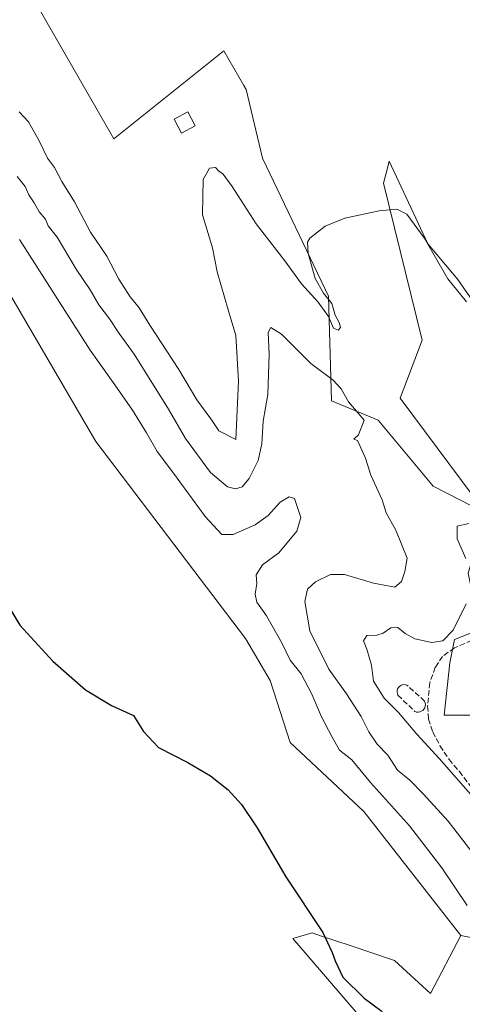
# Model space of a CAD drawing. Units: metres. Extents: x 645311 to 648680, y 4713748 to 4716144.
# Drawn here: x 646771 to 646908, y 4714529 to 4714832 of the extents above; entities that cross this region are included whole.
import ezdxf

# ---------------------------------------------------------------- set-up
doc = ezdxf.new("R2010")
doc.units = ezdxf.units.M
doc.header["$MEASUREMENT"] = 0
doc.linetypes.add('DGN Style 3', pattern=[2.307223, 1.648017, -0.659207])
for name, color, linetype, lineweight in [('Cultivos herbáceos CxS', 92, 'Continuous', 0), ('Curva de nivel maestra', 30, 'Continuous', 30), ('Curva de nivel normal', 30, 'Continuous', 0), ('Edificación Cxs', 1, 'Continuous', 13), ('Matorral CxS', 135, 'Continuous', 0), ('Muro lineal', 1, 'DGN Style 3', 13), ('Obra de contención lineal', 1, 'DGN Style 3', 13)]:
    doc.layers.add(name, color=color, linetype=linetype, lineweight=lineweight)

# ---------------------------------------------------------------- blocks, each defined once
blk = doc.blocks.new('*U3')
at = {"layer": 'Cultivos herbáceos CxS', "color": 92, "linetype": 'Continuous', "lineweight": 0}
blk.add_polyline3d([(646622.7853, 4715168.5159, 483.0839), (646618.5093, 4715114.0101, 481.547), (646622.7841, 4715091.5665, 481.1364), (646631.3333, 4715054.1603, 481.4376), (646623.8893, 4715044.0581, 480.6354), (646638.6315, 4715007.2059, 480.8411), (646644.9169, 4714968.5315, 480.014), (646666.9873, 4714926.0685, 479.4496), (646689.0587, 4714884.4541, 479.2912), (646713.6771, 4714848.7847, 480.2136), (646752.5789, 4714774.0555, 477.2602), (646794.7037, 4714702.1009, 476.064), (646840.8667, 4714641.3363, 477.2709), (646848.4255, 4714628.4805, 477.0628), (646854.5923, 4714609.2913, 476.4841), (646877.3359, 4714588.0439, 477.5173), (646907.2241, 4714549.8425, 478.5527), (646897.8849, 4714532.0077, 478.7723), (646886.8501, 4714542.1999, 477.3565), (646873.1251, 4714546.7765, 475.7884), (646864.2933, 4714549.7213, 474.963), (646861.3823, 4714550.6921, 474.843), (646855.4403, 4714548.9939, 474.5177), (646891.9425, 4714506.5307, 474.0535)], dxfattribs=at)

msp = doc.modelspace()

# ---------------------------------------------------------------- linework, layer by layer
at = {"layer": 'Cultivos herbáceos CxS', "color": 92, "linetype": 'Continuous', "lineweight": 0}
for points in [[(646638.6315, 4715007.2059, 480.8411), (646679.4795, 4714996.9015, 483.1243), (646708.5851, 4714983.8173, 485.7664), (646710.8369, 4714976.9353, 488.0832), (646715.3759, 4714970.2293, 490.0413), (646721.3189, 4714961.7373, 490.1415), (646711.9805, 4714943.0531, 493.7258), (646717.0735, 4714937.1081, 492.758), (646720.4693, 4714927.7661, 492.5977), (646737.1429, 4714899.7099, 493.7064), (646746.3743, 4714870.5839, 493.3719), (646751.6251, 4714856.0287, 491.7715), (646761.3447, 4714839.6195, 491.4181), (646777.3447, 4714835.1965, 492.7679), (646800.2651, 4714795.2811, 494.4884), (646834.2215, 4714822.4569, 494.6609), (646840.3463, 4714811.7329, 494.6306), (646841.0123, 4714810.5669, 494.5755), (646846.1061, 4714789.3359, 492.9634), (646866.4793, 4714746.8725, 489.9847), (646867.3279, 4714714.6005, 484.1998), (646881.7587, 4714708.6553, 485.5032), (646898.7365, 4714688.2731, 488.6775), (646915.0133, 4714680.0069, 489.6755)], [(646638.6315, 4715007.2059, 480.8411), (646644.9169, 4714968.5315, 480.014), (646666.9873, 4714926.0685, 479.4496), (646689.0587, 4714884.4541, 479.2912), (646713.6771, 4714848.7847, 480.2136), (646752.5789, 4714774.0555, 477.2602), (646794.7037, 4714702.1009, 476.064), (646840.8667, 4714641.3363, 477.2709), (646848.4255, 4714628.4805, 477.0628), (646854.5923, 4714609.2913, 476.4841), (646877.3359, 4714588.0439, 477.5173), (646907.2241, 4714549.8425, 478.5527)], [(646923.3559, 4714727.3393, 490.8304), (646906.3783, 4714751.9673, 490.3614), (646897.0405, 4714763.0085, 490.0111), (646885.1559, 4714788.4865, 492.2337), (646884.6161, 4714786.3261, 492.0605), (646883.4579, 4714781.6915, 491.5481), (646895.3421, 4714733.2835, 486.4283), (646888.5499, 4714715.4493, 485.6188), (646915.0133, 4714680.0069, 489.6755), (646898.7365, 4714688.2731, 488.6775), (646881.7587, 4714708.6553, 485.5032), (646867.3279, 4714714.6005, 484.1998), (646866.4793, 4714746.8725, 489.9847), (646846.1061, 4714789.3359, 492.9634), (646841.0123, 4714810.5669, 494.5755), (646840.3463, 4714811.7329, 494.6306), (646834.2215, 4714822.4569, 494.6609), (646800.2651, 4714795.2811, 494.4884), (646777.3447, 4714835.1965, 492.7679)], [(646923.3559, 4714727.3393, 490.8304), (646906.3783, 4714751.9673, 490.3614), (646897.0405, 4714763.0085, 490.0111), (646885.1559, 4714788.4865, 492.2337), (646884.6161, 4714786.3261, 492.0605), (646883.4579, 4714781.6915, 491.5481), (646895.3421, 4714733.2835, 486.4283), (646888.5499, 4714715.4493, 485.6188), (646915.0133, 4714680.0069, 489.6755)], [(646907.2241, 4714549.8425, 478.5527), (646897.8849, 4714532.0077, 478.7723), (646886.8501, 4714542.1999, 477.3565), (646873.1251, 4714546.7765, 475.7884), (646864.2933, 4714549.7213, 474.963), (646861.3823, 4714550.6921, 474.843), (646855.4403, 4714548.9939, 474.5177), (646891.9425, 4714506.5307, 474.0535)]]:
    msp.add_polyline3d(points, dxfattribs=at)
at = {"layer": 'Curva de nivel maestra', "color": 30, "linetype": 'Continuous', "lineweight": 30, "elevation": 475, "flags": 128}
msp.add_lwpolyline([(646767.29, 4714652.1201), (646771.3, 4714645.5101), (646781.48, 4714634.3801), (646791.52, 4714625.5901), (646799.56, 4714620.7901), (646806.29, 4714617.6401), (646809.4, 4714612.7701), (646814.02, 4714607.7601), (646823.03, 4714603.1601), (646830.1, 4714599.0601), (646835.5, 4714594.7401), (646839.67, 4714590.2501), (646844.48, 4714583.0001), (646853.26, 4714567.9101), (646864.66, 4714550.8401), (646867.57, 4714544.6901), (646868.55, 4714542.0901), (646870.9, 4714537.0301), (646877.42, 4714530.6001), (646882.99, 4714526.4501)], dxfattribs=at)
at = {"layer": 'Curva de nivel normal', "color": 30, "linetype": 'Continuous', "lineweight": 0, "flags": 128}
for points, elevation in [([(646908.99, 4714745.1101), (646903.28, 4714752.1801), (646895.96, 4714764.8601), (646890.66, 4714772.0801), (646887.5, 4714773.6901), (646882.1, 4714773.1101), (646871.44, 4714770.8901), (646865.42, 4714768.4601), (646860.69, 4714764.7601), (646860.02, 4714763.4501), (646860.19, 4714760.0201), (646862.36, 4714752.3101), (646864.92, 4714747.8201), (646867.47, 4714744.6001), (646868.54, 4714741.0301), (646869.73, 4714738.7601), (646870.15, 4714737.2701), (646869.53, 4714736.3901), (646867.95, 4714737.0401), (646866.46, 4714740.6101), (646863.26, 4714744.9801), (646858.14, 4714750.6301), (646853.03, 4714757.7001), (646844.17, 4714769.1501), (646836.75, 4714780.6701), (646833.92, 4714784.4701), (646832.56, 4714785.4401), (646831.59, 4714786.4701), (646829.76, 4714786.3401), (646827.83, 4714782.8001), (646827.6, 4714771.9001), (646830.64, 4714761.7401), (646832.13, 4714754.3801), (646835.51, 4714742.6001), (646837.86, 4714734.7301), (646838.65, 4714720.7001), (646837.87, 4714702.6701), (646832.64, 4714705.3701), (646830.18, 4714709.0701), (646825.85, 4714714.9201), (646820.3, 4714724.2601), (646811.32, 4714737.9001), (646808.07, 4714743.2901), (646805.28, 4714746.6701), (646801.84, 4714752.0501), (646798.14, 4714759.1901), (646793.06, 4714766.6101), (646788.1, 4714775.9301), (646784.2, 4714782.2201), (646781.99, 4714786.4801), (646779.82, 4714789.4101), (646777.27, 4714794.7401), (646773.98, 4714800.5301), (646771.04, 4714803.6501)], 490), ([(646914.49, 4714570.7201), (646903.34, 4714585.1301), (646895.71, 4714593.4201), (646891.57, 4714597.7801), (646887.68, 4714600.8301), (646884.75, 4714605.4101), (646881.49, 4714608.8801), (646878.91, 4714612.6801), (646876.57, 4714617.3501), (646872.02, 4714624.3501), (646866.57, 4714631.9701), (646860.68, 4714643.7101), (646859.19, 4714652.7601), (646859.96, 4714656.5401), (646862.44, 4714658.8301), (646867.11, 4714661.1201), (646871.34, 4714661.1501), (646880.34, 4714658.4201), (646886.88, 4714657.1601), (646888.99, 4714658.9001), (646890.02, 4714661.9801), (646890.72, 4714666.1101), (646887.19, 4714674.7401), (646884.2, 4714680.1101), (646882.98, 4714684.0601), (646879.48, 4714691.7401), (646877.85, 4714696.9201), (646875.44, 4714702.3701), (646874.29, 4714702.8101), (646875.75, 4714704.1501), (646877.4, 4714708.6701), (646872.65, 4714714.2501), (646870.37, 4714718.3101), (646867.94, 4714721.0001), (646860.99, 4714726.1001), (646851.96, 4714735.2001), (646848.68, 4714737.2401), (646847.87, 4714735.6801), (646848.14, 4714729.0201), (646847.77, 4714716.5401), (646846.32, 4714708.3901), (646845.87, 4714701.3401), (646844.72, 4714696.2001), (646842, 4714690.6701), (646839.78, 4714688.1301), (646837.78, 4714687.4601), (646835.31, 4714688.0901), (646830.11, 4714692.5001), (646822.33, 4714703.0001), (646817.08, 4714712.0001), (646806.55, 4714729.0301), (646801.9, 4714735.3401), (646798.94, 4714739.8301), (646795.59, 4714744.2301), (646792.92, 4714748.8001), (646788.6, 4714755.2201), (646782.8, 4714765.0101), (646779.98, 4714768.5501), (646779.17, 4714770.6201), (646777.24, 4714772.8601), (646775.66, 4714775.6601), (646774.03, 4714778.0601), (646772.87, 4714780.6601), (646770.44, 4714783.7401)], 485), ([(646909.21, 4714559.1301), (646901.44, 4714570.6901), (646891.4, 4714583.6501), (646879.41, 4714596.9901), (646873.67, 4714603.9701), (646869.81, 4714607.0301), (646867.52, 4714611.1601), (646864.33, 4714617.2301), (646861.32, 4714624.2201), (646857.98, 4714630.4701), (646854.68, 4714634.7301), (646852.2, 4714639.8501), (646847.35, 4714648.3801), (646844.33, 4714652.5801), (646843.86, 4714655.0301), (646844.3, 4714658.3501), (646844.1, 4714660.9601), (646846.06, 4714664.1301), (646851.16, 4714667.7301), (646856.73, 4714674.4301), (646857.97, 4714678.6201), (646856.91, 4714681.7201), (646855.92, 4714684.4801), (646854.29, 4714685.0801), (646851.53, 4714683.3601), (646847.84, 4714679.2401), (646843.87, 4714676.3601), (646837.06, 4714673.4301), (646833.56, 4714673.4401), (646828.38, 4714678.9701), (646818.67, 4714692.3201), (646813.57, 4714699.0001), (646810.36, 4714704.7801), (646806.02, 4714711.7801), (646800.6, 4714719.5101), (646792.94, 4714730.2501), (646771.16, 4714764.2701)], 480), ([(646908.83, 4714666.0701), (646906.14, 4714672.1201), (646906.11, 4714675.9601), (646909.7, 4714676.8401)], 490), ([(646911.68, 4714591.8001), (646900.65, 4714604.3601), (646893.68, 4714611.9201), (646888.07, 4714618.5501), (646883.6, 4714622.9601), (646880.35, 4714628.2601), (646879.68, 4714633.1901), (646878.28, 4714638.0601), (646877.25, 4714640.6901), (646878.29, 4714642.3401), (646881.33, 4714642.4601), (646883.33, 4714643.0001), (646885.66, 4714644.6201), (646887.82, 4714644.8001), (646890.07, 4714642.8801), (646893.05, 4714641.2401), (646898.29, 4714640.1501), (646901.75, 4714640.6601), (646904.91, 4714643.9301), (646908.93, 4714652.0501)], 490)]:
    msp.add_lwpolyline(points, dxfattribs=dict(at, elevation=elevation))
at = {"layer": 'Edificación Cxs', "color": 1, "linetype": 'Continuous', "lineweight": 13}
msp.add_polyline3d([(646825.3701, 4714799.3201, 493.01), (646821.1601, 4714797.0601, 492.321), (646818.8201, 4714801.3901, 493.4437), (646823.0401, 4714803.6501, 493.9799), (646825.3701, 4714799.3201, 493.01)], dxfattribs=at)
msp.add_3dface([(646825.3701, 4714799.3201, 493.9799), (646821.1601, 4714797.0601, 493.9799), (646818.8201, 4714801.3901, 493.9799), (646823.0401, 4714803.6501, 493.9799)], dxfattribs=at)
at = {"layer": 'Matorral CxS', "color": 135, "linetype": 'Continuous', "lineweight": 0}
for points in [[(646638.6315, 4715007.2059, 480.8411), (646679.4795, 4714996.9015, 483.1243), (646708.5851, 4714983.8173, 485.7664), (646710.8369, 4714976.9353, 488.0832), (646715.3759, 4714970.2293, 490.0413), (646721.3189, 4714961.7373, 490.1415), (646711.9805, 4714943.0531, 493.7258), (646717.0735, 4714937.1081, 492.758), (646720.4693, 4714927.7661, 492.5977), (646737.1429, 4714899.7099, 493.7064), (646746.3743, 4714870.5839, 493.3719), (646751.6251, 4714856.0287, 491.7715), (646761.3447, 4714839.6195, 491.4181), (646777.3447, 4714835.1965, 492.7679), (646800.2651, 4714795.2811, 494.4884), (646834.2215, 4714822.4569, 494.6609), (646840.3463, 4714811.7329, 494.6306), (646841.0123, 4714810.5669, 494.5755), (646846.1061, 4714789.3359, 492.9634), (646866.4793, 4714746.8725, 489.9847), (646867.3279, 4714714.6005, 484.1998), (646881.7587, 4714708.6553, 485.5032), (646898.7365, 4714688.2731, 488.6775), (646915.0133, 4714680.0069, 489.6755)], [(646638.6315, 4715007.2059, 480.8411), (646644.9169, 4714968.5315, 480.014), (646666.9873, 4714926.0685, 479.4496), (646689.0587, 4714884.4541, 479.2912), (646713.6771, 4714848.7847, 480.2136), (646752.5789, 4714774.0555, 477.2602), (646794.7037, 4714702.1009, 476.064), (646840.8667, 4714641.3363, 477.2709), (646848.4255, 4714628.4805, 477.0628), (646854.5923, 4714609.2913, 476.4841), (646877.3359, 4714588.0439, 477.5173), (646907.2241, 4714549.8425, 478.5527)], [(646777.3447, 4714835.1965, 492.7679), (646800.2651, 4714795.2811, 494.4884), (646834.2215, 4714822.4569, 494.6609), (646840.3463, 4714811.7329, 494.6306), (646841.0123, 4714810.5669, 494.5755), (646846.1061, 4714789.3359, 492.9634), (646866.4793, 4714746.8725, 489.9847), (646867.3279, 4714714.6005, 484.1998), (646881.7587, 4714708.6553, 485.5032), (646898.7365, 4714688.2731, 488.6775), (646915.0133, 4714680.0069, 489.6755)], [(646915.0133, 4714680.0069, 489.6755), (646888.5499, 4714715.4493, 485.6188), (646895.3421, 4714733.2835, 486.4283), (646883.4579, 4714781.6915, 491.5481), (646884.6161, 4714786.3261, 492.0605), (646885.1559, 4714788.4865, 492.2337), (646897.0405, 4714763.0085, 490.0111), (646906.3783, 4714751.9673, 490.3614), (646923.3559, 4714727.3393, 490.8304)], [(646923.3559, 4714727.3393, 490.8304), (646906.3783, 4714751.9673, 490.3614), (646897.0405, 4714763.0085, 490.0111), (646885.1559, 4714788.4865, 492.2337), (646884.6161, 4714786.3261, 492.0605), (646883.4579, 4714781.6915, 491.5481), (646895.3421, 4714733.2835, 486.4283), (646888.5499, 4714715.4493, 485.6188), (646915.0133, 4714680.0069, 489.6755)], [(646937.7841, 4714543.8975, 485.0666), (646907.2241, 4714549.8425, 478.5527), (646877.3359, 4714588.0439, 477.5173), (646854.5923, 4714609.2913, 476.4841), (646848.4255, 4714628.4805, 477.0628), (646840.8667, 4714641.3363, 477.2709), (646794.7037, 4714702.1009, 476.064), (646752.5789, 4714774.0555, 477.2602)], [(646907.2241, 4714549.8425, 478.5527), (646937.7841, 4714543.8975, 485.0666), (646927.5975, 4714579.5667, 490.3069), (646949.6697, 4714576.1695, 490.4103), (646925.4791, 4714599.4167, 492.227), (646920.9591, 4714605.7187, 492.8819), (646915.1033, 4714617.7259, 493.1589), (646902.1313, 4714617.7839, 493.0654), (646903.8295, 4714633.9199, 492.2785), (646905.3025, 4714641.1249, 490.2109), (646913.1677, 4714644.1109, 491.885), (646909.5119, 4714661.5121, 489.467), (646915.0133, 4714680.0069, 489.6755)], [(646915.1033, 4714617.7259, 493.1589), (646902.1313, 4714617.7839, 493.0654), (646903.8295, 4714633.9199, 492.2785), (646905.3025, 4714641.1249, 490.2109), (646913.1677, 4714644.1109, 491.885)], [(646913.1677, 4714644.1109, 491.885), (646905.3025, 4714641.1249, 490.2109), (646903.8295, 4714633.9199, 492.2785), (646902.1313, 4714617.7839, 493.0654), (646915.1033, 4714617.7259, 493.1589)], [(646891.9425, 4714506.5307, 474.0535), (646855.4403, 4714548.9939, 474.5177), (646861.3823, 4714550.6921, 474.843), (646864.2933, 4714549.7213, 474.963), (646873.1251, 4714546.7765, 475.7884), (646886.8501, 4714542.1999, 477.3565), (646897.8849, 4714532.0077, 478.7723), (646907.2241, 4714549.8425, 478.5527), (646937.7841, 4714543.8975, 485.0666)], [(646907.2241, 4714549.8425, 478.5527), (646897.8849, 4714532.0077, 478.7723), (646886.8501, 4714542.1999, 477.3565), (646873.1251, 4714546.7765, 475.7884), (646864.2933, 4714549.7213, 474.963), (646861.3823, 4714550.6921, 474.843), (646855.4403, 4714548.9939, 474.5177), (646891.9425, 4714506.5307, 474.0535)]]:
    msp.add_polyline3d(points, dxfattribs=at)
at = {"layer": 'Muro lineal', "color": 1, "linetype": 'DGN Style 3', "lineweight": 13}
msp.add_polyline3d([(646894.1001, 4714618.6801, 492.955), (646894.6001, 4714618.7601, 493.0203), (646895.0701, 4714618.9501, 493.0877), (646895.5101, 4714619.2501, 493.1526), (646895.8501, 4714619.6101, 493.2027), (646896.1201, 4714620.0501, 493.2426), (646896.2801, 4714620.5501, 493.2703), (646896.3201, 4714621.0401, 493.288), (646896.2601, 4714621.5601, 493.3032), (646896.1001, 4714622.0501, 493.3192), (646890.6201, 4714627.0301, 493.2839), (646890.1601, 4714627.1601, 493.1915), (646889.6701, 4714627.1801, 493.0819), (646889.1901, 4714627.0901, 492.9625), (646888.7301, 4714626.9101, 492.8361), (646888.3301, 4714626.6301, 492.7095), (646888.0101, 4714626.2601, 492.5879), (646887.7801, 4714625.8301, 492.4777), (646887.6301, 4714625.3501, 492.3786), (646887.6001, 4714624.8601, 492.307), (646887.6901, 4714624.3901, 492.2689), (646887.8701, 4714623.9301, 492.257), (646893.1001, 4714618.8501, 492.8624), (646893.5801, 4714618.7201, 492.8994), (646894.1001, 4714618.6801, 492.955)], dxfattribs=at)
at = {"layer": 'Obra de contención lineal', "color": 1, "linetype": 'DGN Style 3', "lineweight": 13}
msp.add_polyline3d([(646910.5901, 4714640.8101, 492.6242), (646905.2801, 4714638.4601, 492.2774), (646901.6001, 4714635.8801, 492.505), (646899.3701, 4714632.5101, 493.1395), (646897.6801, 4714627.7301, 493.446), (646897.0301, 4714620.5501, 493.3105), (646897.3001, 4714616.5701, 493.1277), (646898.6001, 4714612.5901, 492.4998), (646900.8701, 4714608.2601, 491.9694), (646903.6701, 4714604.1001, 491.6229), (646906.8101, 4714600.3601, 491.5752), (646912.2801, 4714593.2601, 490.9833)], dxfattribs=at)

# ---------------------------------------------------------------- block references
at = {"layer": 'Cultivos herbáceos CxS', "color": 92, "linetype": 'Continuous', "lineweight": 0}
msp.add_blockref('*U3', (0, 0), dxfattribs=at)

doc.saveas('drawing.dxf')
